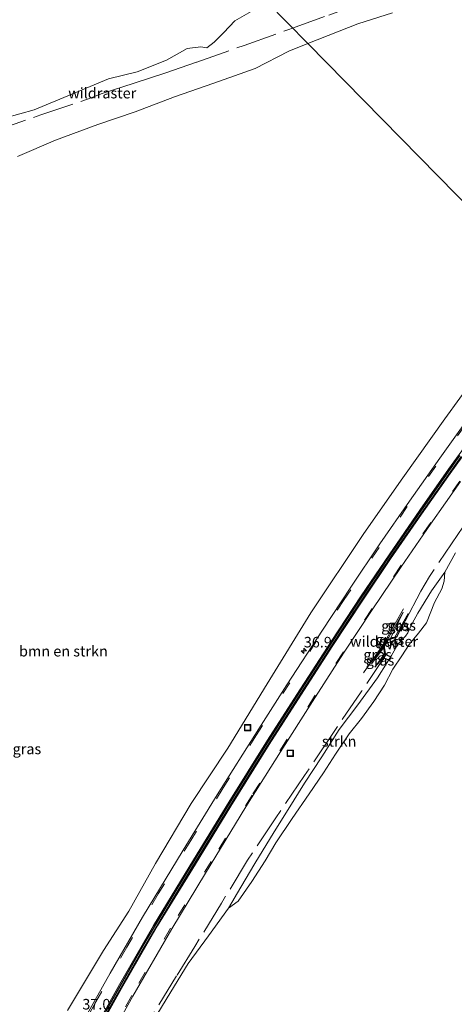
# Model space of a CAD drawing. Units: metres. Extents: x 49996 to 60001, y 418750 to 425003.
# Drawn here: x 50399 to 50502, y 422964 to 423197 of the extents above; entities that cross this region are included whole.
import ezdxf
from ezdxf.enums import TextEntityAlignment as Align

# ---------------------------------------------------------------- set-up
doc = ezdxf.new("R2010")
doc.units = ezdxf.units.M
doc.linetypes.add('IE-TERREINAFSCHEIDING', pattern=[10, 8, -2])
doc.linetypes.add('VW-3-9_STREEP', pattern=[12, 3, -9])
doc.layers.get('0').update_dxf_attribs({"lineweight": 25})
for name, color, linetype, lineweight in [('B-ME-AM-KILOMETR-S-B1', 7, 'Continuous', 18), ('B-ME-GC-DAMWAND-GV-B6', 10, 'Continuous', 25), ('B-ME-GC-DAMWAND-L-B1', 10, 'Continuous', 25), ('B-ME-GR-BOMENSTRUIKEN-GV-B6', 93, 'Continuous', 18), ('B-ME-GR-STRUIKEN-GV-B6', 93, 'Continuous', 18), ('B-ME-GW-KRUINLIJN-L-B1', 93, 'Continuous', 18), ('B-ME-GW-TEENLIJN-L-B1', 93, 'Continuous', 18), ('B-ME-IE-GRASLAND-GV-B6', 93, 'Continuous', 18), ('B-ME-IE-HULPGEOMETRIE-L-B1', 53, 'Continuous', 18), ('B-ME-IE-INRICHTINGSELEMENT-S-B1', 253, 'Continuous', 18), ('B-ME-IE-TERREINAFSCHEIDING-RASTERHEKWERK-L-B1', 8, 'IE-TERREINAFSCHEIDING', 18), ('B-ME-VH-VERH_SOORT-BITUMEN-GV-B6', 8, 'IE-TERREINAFSCHEIDING-NATUURLIJK-HOUTWAL', 18), ('B-ME-VW-MARKERING-39STREEP-015-L-B1', 255, 'VW-3-9_STREEP', 18), ('B-ME-VW-MARKERING-STREEP-015-L-B1', 7, 'Continuous', 18)]:
    doc.layers.add(name, color=color, linetype=linetype, lineweight=lineweight)
doc.layers.add('B-ME-VW-VERHOOGDE_RIJBAAN_SCHEIDING-GV-B6', color=8, linetype='Continuous', lineweight=25, plot=False)
doc.styles.add('NLCS-ISO', font='NLCS-ISO.TTF')
doc.linetypes.add('IE-TERREINAFSCHEIDING-NATUURLIJK-HOUTWAL', pattern='A,7,-1.5,[67,NLCS.SHX,S=0.75,R=45,X=0,Y=0],-1.5,7,-1.5,[70,NLCS.SHX,S=0.75,R=0,X=0,Y=0],-1.5', length=20)

# ---------------------------------------------------------------- blocks, each defined once
blk = doc.blocks.new('put')
for p, q in [((0.75, 0.75), (-0.75, 0.75)), ((-0.75, 0.75), (-0.75, -0.75)), ((0.75, -0.75), (0.75, 0.75)), ((-0.75, -0.75), (0.75, -0.75))]:
    blk.add_line(p, q)
blk.add_lwpolyline([(-0.625, 0.625), (0.625, 0.625), (0.625, -0.625), (-0.625, -0.625)], close=True)
blk = doc.blocks.new('hecto')
for p, q in [((0, 0.625), (-0.625, 0)), ((0, -0.625), (0, 0.625)), ((-0.625, 0), (0.625, 0)), ((0.625, 0), (0, -0.625))]:
    blk.add_line(p, q)

msp = doc.modelspace()

# ---------------------------------------------------------------- linework, layer by layer
at = {"layer": 'B-ME-GC-DAMWAND-GV-B6'}
msp.add_polyline3d([(50485.678, 423046.242, 7.942), (50485.588, 423046.727, 8.372), (50485.33, 423048.128, 8.309), (50485.254, 423048.541, 7.952), (50486.249, 423050.015, 7.91), (50486.949, 423050.246, 8.382), (50487.986, 423050.588, 8.403), (50488.416, 423050.729, 8.146), (50488.448, 423050.635, 7.909), (50486.313, 423049.931, 7.914), (50485.36, 423048.519, 7.934), (50485.776, 423046.26, 7.913), (50485.678, 423046.242, 7.942)], dxfattribs=at)
at = {"layer": 'B-ME-GC-DAMWAND-L-B1'}
msp.add_polyline3d([(50485.725, 423046.263, 8.529), (50485.307, 423048.53, 8.508), (50486.281, 423049.973, 8.509), (50488.427, 423050.68, 8.519)], dxfattribs=at)
at = {"layer": 'B-ME-GR-BOMENSTRUIKEN-GV-B6'}
for points in [[(50398.629, 423164.302, 5.132), (50407.618, 423168.15, 4.944), (50417.626, 423171.825, 4.344), (50426.53, 423174.855, 3.903), (50435.769, 423178.36, 4.865), (50445.121, 423181.62, 6.957), (50454.857, 423185.094, 6.678), (50462.875, 423189.158, 6.428), (50467.357, 423190.989, 6.545), (50520.156, 423137.294, 8.17)], [(50506.859, 423111.997, 8.224), (50499.781, 423102.181, 8.215), (50489.85, 423088.241, 8.165), (50480.601, 423075.075, 8.157), (50468.074, 423056.344, 8.157), (50457.722, 423039.519, 8.207), (50448.419, 423024.33, 8.295), (50439.767, 423011.204, 8.295), (50431.33, 422997.059, 8.257), (50424.992, 422985.742, 8.228), (50419.019, 422976.453, 8.228), (50410.448, 422962.224, 8.228)]]:
    msp.add_polyline3d(points, dxfattribs=at)
at = {"layer": 'B-ME-GR-STRUIKEN-GV-B6'}
for points in [[(50454.464, 423198.852, 6.636), (50450.102, 423196.389, 6.507), (50447.462, 423193.598, 6.511), (50445.226, 423191.302, 6.649), (50443.456, 423189.997, 6.649), (50442.012, 423190.179, 6.649), (50438.832, 423189.797, 6.828), (50433.909, 423187.075, 6.236), (50426.956, 423184.319, 4.749), (50420.214, 423182.616, 4.336), (50411.481, 423178.991, 3.994), (50402.552, 423175.286, 4.378), (50395.835, 423173.406, 4.557), (50389.963, 423171.217, 4.936), (50386.411, 423170.05, 5.436), (50383.417, 423170.261, 5.469), (50381.204, 423170.897, 5.636), (50379.199, 423171.81, 5.636), (50378.751, 423173.63, 5.636), (50378.724, 423179.405, 5.628), (50379.219, 423187.341, 5.407), (50381.192, 423196.569, 5.265), (50382.06, 423202.017, 5.094)], [(50520.156, 423137.294, 8.17), (50467.357, 423190.989, 6.545), (50479.155, 423195.68, 6.928), (50487.392, 423198.256, 6.962)], [(50430.485, 422959.406, 8.157), (50434.938, 422966.7, 8.157), (50439.049, 422973.391, 7.815), (50443.816, 422979.939, 7.707), (50448.604, 422986.464, 7.707), (50450.893, 422988.112, 7.978), (50454.132, 422992.739, 8.261), (50457.284, 422997.65, 8.486), (50459.745, 423001.908, 8.64), (50463.673, 423007.71, 8.64), (50467.672, 423013.541, 8.64), (50471.069, 423018.445, 8.64), (50473.871, 423022.882, 8.64), (50477.177, 423027.689, 8.924), (50480.039, 423031.361, 8.87), (50482.971, 423035.326, 8.849), (50485.526, 423039.234, 9.086), (50487.482, 423043.031, 9.086), (50489.603, 423046.169, 8.949), (50491.314, 423048.851, 8.84), (50493.547, 423051.482, 8.615), (50495.455, 423053.994, 8.615), (50497.366, 423058.736, 8.399), (50499.093, 423062.021, 8.057), (50499.654, 423063.794, 7.79), (50499.782, 423065.926, 7.249), (50502.311, 423070.53, 7.028)], [(50450.893, 422988.112, 7.978), (50448.604, 422986.464, 7.707), (50451.492, 422991.414, 7.728), (50454.796, 422997.052, 7.728), (50459.367, 423004.528, 7.728), (50462.739, 423009.807, 7.782), (50466.569, 423016.003, 7.786), (50470.675, 423022.261, 7.89), (50474.748, 423028.696, 7.92), (50479.165, 423034.59, 7.92), (50483.82, 423040.921, 7.957), (50486.095, 423044.573, 7.87), (50487.137, 423046.201, 7.415), (50488.776, 423049.007, 7.415), (50490.485, 423050.779, 8.003), (50490.986, 423051.59, 8.003), (50492.051, 423053.809, 7.732), (50493.375, 423056.234, 7.732), (50496.616, 423061.531, 7.64), (50499.782, 423065.926, 7.249), (50499.654, 423063.794, 7.79), (50499.093, 423062.021, 8.057), (50497.366, 423058.736, 8.399), (50495.455, 423053.994, 8.615), (50493.547, 423051.482, 8.615), (50491.314, 423048.851, 8.84), (50489.603, 423046.169, 8.949), (50487.482, 423043.031, 9.086), (50485.526, 423039.234, 9.086), (50482.971, 423035.326, 8.849), (50480.039, 423031.361, 8.87), (50477.177, 423027.689, 8.924), (50473.871, 423022.882, 8.64), (50471.069, 423018.445, 8.64), (50467.672, 423013.541, 8.64), (50463.673, 423007.71, 8.64), (50459.745, 423001.908, 8.64), (50457.284, 422997.65, 8.486), (50454.132, 422992.739, 8.261), (50450.893, 422988.112, 7.978)]]:
    msp.add_polyline3d(points, dxfattribs=at)
at = {"layer": 'B-ME-GW-KRUINLIJN-L-B1'}
for p, q in [((50489.957, 423056.453, 7.832), (50486.949, 423050.246, 8.382)), ((50491.131, 423056.156, 7.806), (50487.986, 423050.588, 8.403)), ((50482.422, 423044.293, 7.868), (50485.33, 423048.128, 8.309)), ((50483.211, 423043.497, 7.85), (50485.588, 423046.727, 8.372))]:
    msp.add_line(p, q, dxfattribs=at)
msp.add_polyline3d([(50448.604, 422986.464, 7.707), (50450.893, 422988.112, 7.978), (50454.132, 422992.739, 8.261), (50457.284, 422997.65, 8.486), (50459.745, 423001.908, 8.64), (50463.673, 423007.71, 8.64), (50467.672, 423013.541, 8.64), (50471.069, 423018.445, 8.64), (50473.871, 423022.882, 8.64), (50477.177, 423027.689, 8.924), (50480.039, 423031.361, 8.87), (50482.971, 423035.326, 8.849), (50485.526, 423039.234, 9.086), (50487.482, 423043.031, 9.086), (50489.603, 423046.169, 8.949), (50491.314, 423048.851, 8.84), (50493.547, 423051.482, 8.615), (50495.455, 423053.994, 8.615), (50497.366, 423058.736, 8.399), (50499.093, 423062.021, 8.057), (50499.654, 423063.794, 7.79), (50499.782, 423065.926, 7.249)], dxfattribs=at)
at = {"layer": 'B-ME-GW-TEENLIJN-L-B1'}
for p, q in [((50489.957, 423056.453, 7.832), (50486.249, 423050.015, 7.91)), ((50491.131, 423056.156, 7.806), (50488.416, 423050.729, 8.146)), ((50482.422, 423044.293, 7.868), (50485.254, 423048.541, 7.952)), ((50483.211, 423043.497, 7.85), (50485.678, 423046.242, 7.942))]:
    msp.add_line(p, q, dxfattribs=at)
at = {"layer": 'B-ME-IE-GRASLAND-GV-B6'}
for points in [[(50382.06, 423202.017, 5.094), (50381.192, 423196.569, 5.265), (50379.219, 423187.341, 5.407), (50378.724, 423179.405, 5.628), (50378.751, 423173.63, 5.636), (50379.199, 423171.81, 5.636), (50381.204, 423170.897, 5.636), (50383.417, 423170.261, 5.469), (50386.411, 423170.05, 5.436), (50389.963, 423171.217, 4.936), (50395.835, 423173.406, 4.557), (50402.552, 423175.286, 4.378), (50411.481, 423178.991, 3.994), (50420.214, 423182.616, 4.336), (50426.956, 423184.319, 4.749), (50433.909, 423187.075, 6.236), (50438.832, 423189.797, 6.828), (50442.012, 423190.179, 6.649), (50443.456, 423189.997, 6.649), (50445.226, 423191.302, 6.649), (50447.462, 423193.598, 6.511), (50450.102, 423196.389, 6.507), (50454.464, 423198.852, 6.636)], [(50457.727, 423200.804, 6.703), (50467.357, 423190.989, 6.545), (50462.875, 423189.158, 6.428), (50454.857, 423185.094, 6.678), (50445.121, 423181.62, 6.957), (50435.769, 423178.36, 4.865), (50426.53, 423174.855, 3.903), (50417.626, 423171.825, 4.344), (50407.618, 423168.15, 4.944), (50398.629, 423164.302, 5.132)], [(50487.392, 423198.256, 6.962), (50479.155, 423195.68, 6.928), (50467.357, 423190.989, 6.545), (50457.727, 423200.804, 6.703)], [(50410.448, 422962.224, 8.228), (50419.019, 422976.453, 8.228), (50424.992, 422985.742, 8.228), (50431.33, 422997.059, 8.257), (50439.767, 423011.204, 8.295), (50448.419, 423024.33, 8.295), (50457.722, 423039.519, 8.207), (50468.074, 423056.344, 8.157), (50480.601, 423075.075, 8.157), (50489.85, 423088.241, 8.165), (50499.781, 423102.181, 8.215), (50506.859, 423111.997, 8.224)], [(50505.725, 423102.807, 8.15), (50498.594, 423092.936, 8.135), (50491.41, 423082.775, 8.143), (50484.424, 423072.682, 8.161), (50477.533, 423062.425, 8.175), (50470.791, 423052.223, 8.174), (50462.355, 423039.255, 8.175), (50455.743, 423028.896, 8.171), (50445.911, 423013.246, 8.174), (50437.88, 423000.217, 8.168), (50428.242, 422984.349, 8.117), (50420.581, 422971.078, 8.102), (50411.514, 422954.933, 8.1)], [(50418.444, 422952.168, 7.856), (50425.926, 422965.643, 7.835), (50435.154, 422981.601, 7.907), (50443.101, 422994.717, 7.925), (50452.707, 423010.463, 7.93), (50460.888, 423023.476, 7.936), (50468.424, 423035.366, 7.94), (50475.817, 423046.761, 7.948), (50482.612, 423057.018, 7.949), (50489.45, 423067.226, 7.941), (50496.404, 423077.316, 7.931), (50503.525, 423087.375, 7.921)], [(50502.311, 423070.53, 7.028), (50499.782, 423065.926, 7.249)], [(50499.782, 423065.926, 7.249), (50496.616, 423061.531, 7.64), (50493.375, 423056.234, 7.732), (50492.051, 423053.809, 7.732), (50490.986, 423051.59, 8.003), (50490.485, 423050.779, 8.003), (50488.776, 423049.007, 7.415), (50487.137, 423046.201, 7.415), (50486.095, 423044.573, 7.87), (50483.82, 423040.921, 7.957), (50479.165, 423034.59, 7.92), (50474.748, 423028.696, 7.92), (50470.675, 423022.261, 7.89), (50466.569, 423016.003, 7.786), (50462.739, 423009.807, 7.782), (50459.367, 423004.528, 7.728), (50454.796, 422997.052, 7.728), (50451.492, 422991.414, 7.728), (50448.604, 422986.464, 7.707), (50443.816, 422979.939, 7.707), (50439.049, 422973.391, 7.815), (50434.938, 422966.7, 8.157), (50430.485, 422959.406, 8.157)], [(50485.33, 423048.128, 8.309), (50485.588, 423046.727, 8.372), (50483.211, 423043.497, 7.85), (50485.678, 423046.242, 7.942), (50485.776, 423046.26, 7.913), (50485.36, 423048.519, 7.934), (50486.313, 423049.931, 7.914), (50488.448, 423050.635, 7.909), (50488.416, 423050.729, 8.146), (50491.131, 423056.156, 7.806), (50487.986, 423050.588, 8.403), (50486.949, 423050.246, 8.382), (50489.957, 423056.453, 7.832), (50486.249, 423050.015, 7.91), (50485.254, 423048.541, 7.952), (50482.422, 423044.293, 7.868), (50485.33, 423048.128, 8.309)], [(50486.949, 423050.246, 8.382), (50486.249, 423050.015, 7.91), (50489.957, 423056.453, 7.832), (50486.949, 423050.246, 8.382)], [(50488.416, 423050.729, 8.146), (50487.986, 423050.588, 8.403), (50491.131, 423056.156, 7.806), (50488.416, 423050.729, 8.146)], [(50485.33, 423048.128, 8.309), (50482.422, 423044.293, 7.868), (50485.254, 423048.541, 7.952), (50485.33, 423048.128, 8.309)], [(50485.678, 423046.242, 7.942), (50483.211, 423043.497, 7.85), (50485.588, 423046.727, 8.372), (50485.678, 423046.242, 7.942)]]:
    msp.add_polyline3d(points, dxfattribs=at)
at = {"layer": 'B-ME-IE-HULPGEOMETRIE-L-B1'}
msp.add_polyline3d([(50671.481, 422983.165, 3.761), (50669.644, 422987.589, 4.137), (50669.727, 422988.207, 4.145), (50666.419, 422990.01, 4.135), (50663.068, 422991.601, 4.068), (50662.552, 422990.894, 4.058), (50660.459, 422994.284, 3.882), (50542.701, 423114.381, 4.349), (50537.246, 423119.943, 6.515), (50531.8969, 423125.2481, 7.9166), (50526.7342, 423130.4736, 8.187), (50520.156, 423137.294, 8.17), (50467.357, 423190.989, 6.545), (50457.727, 423200.804, 6.703)], dxfattribs=at)
at = {"layer": 'B-ME-IE-TERREINAFSCHEIDING-RASTERHEKWERK-L-B1'}
for points in [[(50463.7633, 423194.6518, 6.4934), (50472.341, 423197.725, 6.534), (50483.663, 423201.86, 6.881), (50488.078, 423203.241, 6.624), (50495.466, 423205.631, 5.233), (50499.105, 423206.918, 4.9), (50506.469, 423209.981, 5.044), (50513.603, 423213.087, 5.609), (50515.725, 423215.838, 5.847), (50518.207, 423219.172, 5.98), (50520.494, 423222.373, 5.832), (50522.987, 423225.547, 5.84)], [(50373.388, 423168.169, 5.976), (50377.653, 423167.713, 5.847), (50381.78, 423166.327, 5.66), (50393.011, 423170.245, 4.777), (50404.137, 423174.102, 4.088), (50415.21, 423177.823, 3.334), (50418.712, 423179.193, 3.514), (50426.281, 423181.588, 4.201), (50433.484, 423183.961, 5.662), (50441.1, 423186.611, 6.569), (50452.275, 423190.562, 6.393), (50462.84, 423194.321, 6.489), (50463.7633, 423194.6518, 6.4934)], [(50536.1615, 423121.0182, 6.9758), (50531.067, 423114.278, 6.952), (50523.806, 423104.618, 7.002), (50516.471, 423094.802, 7.159), (50509.709, 423084.873, 7.129), (50502.865, 423074.841, 7.332), (50496.149, 423064.932, 7.524), (50494.09, 423061.464, 7.67), (50490.335, 423054.215, 7.954), (50488.448, 423050.635, 7.909)], [(50490.008, 423057.232, 7.872), (50485.942, 423050.149, 7.907), (50485.087, 423048.703, 7.891), (50480.453, 423042.076, 7.808)], [(50485.776, 423046.26, 7.913), (50480.013, 423037.672, 7.742), (50473.268, 423027.743, 7.97), (50466.572, 423017.805, 7.753), (50459.791, 423007.841, 7.635), (50453.102, 422997.818, 7.669), (50446.902, 422987.612, 7.79), (50440.627, 422977.425, 7.715), (50436.299, 422970.435, 8.158), (50430.142, 422960.375, 8.045)]]:
    msp.add_polyline3d(points, dxfattribs=at)
at = {"layer": 'B-ME-VH-VERH_SOORT-BITUMEN-GV-B6'}
for points in [[(50411.514, 422954.933, 8.1), (50420.581, 422971.078, 8.102), (50428.242, 422984.349, 8.117), (50437.88, 423000.217, 8.168), (50445.911, 423013.246, 8.174), (50455.743, 423028.896, 8.171), (50462.355, 423039.255, 8.175), (50470.791, 423052.223, 8.174), (50477.533, 423062.425, 8.175), (50484.424, 423072.682, 8.161), (50491.41, 423082.775, 8.143), (50498.594, 423092.936, 8.135), (50505.725, 423102.807, 8.15)], [(50503.3452, 423093.5202, 8.0865), (50487.4601, 423070.8712, 8.1369), (50476.3017, 423054.2695, 8.1319), (50464.52, 423036.1724, 8.1129), (50453.824, 423019.2724, 8.1084), (50438.3514, 422994.219, 8.0847), (50428.0896, 422977.0481, 8.081), (50418.2288, 422959.649, 8.0414), (50406.8413, 422938.8983, 8.003), (50395.684, 422917.9862, 7.9187), (50386.4619, 422900.2363, 7.8248), (50376.9073, 422881.37, 7.8025), (50368.0634, 422863.4285, 7.7314), (50358.0384, 422842.1113, 7.6905), (50357.8443, 422841.6986, 7.6744), (50341.1244, 422805.3594, 7.6625), (50330.9712, 422783.016, 7.6188), (50329.158, 422778.954, 7.591)], [(50335.651, 422783.939, 7.467), (50332.1798, 422776.1689, 7.4505), (50329.4281, 422778.7051, 7.591), (50331.2886, 422782.873, 7.6034), (50341.4408, 422805.2146, 7.6625), (50358.1599, 422841.5518, 7.6932), (50358.3607, 422841.9788, 7.6932), (50368.377, 422863.2775, 7.7314), (50377.2187, 422881.2144, 7.7859), (50386.7715, 422900.0775, 7.825), (50395.992, 422917.824, 7.9187), (50407.1473, 422938.7327, 8.0035), (50418.5328, 422959.4794, 8.0041), (50428.3904, 422976.8731, 8.0391), (50438.6488, 422994.0382, 8.0821), (50454.119, 423019.088, 8.0992), (50464.8128, 423035.9844, 8.1429), (50476.5919, 423054.0775, 8.1294), (50487.7469, 423070.6742, 8.1258), (50503.628, 423093.3174, 8.0767)], [(50503.525, 423087.375, 7.921), (50496.404, 423077.316, 7.931), (50489.45, 423067.226, 7.941), (50482.612, 423057.018, 7.949), (50475.817, 423046.761, 7.948), (50468.424, 423035.366, 7.94), (50460.888, 423023.476, 7.936), (50452.707, 423010.463, 7.93), (50443.101, 422994.717, 7.925), (50435.154, 422981.601, 7.907), (50425.926, 422965.643, 7.835), (50418.444, 422952.168, 7.856)]]:
    msp.add_polyline3d(points, dxfattribs=at)
at = {"layer": 'B-ME-VW-MARKERING-39STREEP-015-L-B1'}
for points in [[(50504.529, 423100.612, 8.145), (50497.663, 423091.054, 8.131), (50490.9, 423081.439, 8.155), (50484.203, 423071.739, 8.161), (50475.941, 423059.472, 8.17), (50469.434, 423049.675, 8.183), (50463.061, 423039.801, 8.183), (50455.189, 423027.456, 8.17), (50447.347, 423014.915, 8.171), (50439.659, 423002.465, 8.165), (50431.949, 422989.863, 8.124), (50424.485, 422977.223, 8.105), (50417.195, 422964.325, 8.082), (50410.088, 422951.506, 8.076)], [(50503.358, 423087.502, 7.933), (50496.289, 423077.444, 7.944), (50489.29, 423067.327, 7.959), (50482.425, 423057.128, 7.972), (50475.647, 423046.894, 7.975), (50468.966, 423036.571, 7.966), (50462.326, 423026.203, 7.958), (50454.185, 423013.197, 7.947), (50444.497, 422997.503, 7.94), (50434.886, 422981.748, 7.926), (50425.68, 422965.78, 7.857), (50418.184, 422952.345, 7.87)]]:
    msp.add_polyline3d(points, dxfattribs=at)
at = {"layer": 'B-ME-VW-MARKERING-STREEP-015-L-B1'}
for points in [[(50508.185, 423100.721, 8.058), (50500.684, 423090.281, 8.05), (50493.882, 423080.642, 8.068), (50486.576, 423070.07, 8.083), (50479.994, 423060.336, 8.102), (50472.854, 423049.577, 8.105), (50464.731, 423037.038, 8.1), (50457.818, 423026.169, 8.1), (50448.683, 423011.568, 8.082), (50440.265, 422997.884, 8.067), (50430.845, 422982.356, 8.043), (50422.774, 422968.376, 8.009), (50414.41, 422953.398, 7.992)], [(50508.527, 423099.718, 8.028), (50501.036, 423089.299, 8.024), (50494.237, 423079.659, 8.043), (50486.948, 423069.089, 8.054), (50480.358, 423059.308, 8.079), (50473.263, 423048.595, 8.079), (50465.666, 423036.877, 8.072), (50458.225, 423025.173, 8.067), (50449.115, 423010.606, 8.051), (50440.739, 422996.906, 8.035), (50431.806, 422982.284, 8.018), (50423.271, 422967.485, 7.971), (50414.904, 422952.461, 7.962)]]:
    msp.add_polyline3d(points, dxfattribs=at)
at = {"layer": 'B-ME-VW-VERHOOGDE_RIJBAAN_SCHEIDING-GV-B6'}
for points in [[(50418.2288, 422959.649, 8.0414), (50428.0896, 422977.0481, 8.081), (50438.3514, 422994.219, 8.0847), (50453.824, 423019.2724, 8.1084), (50464.52, 423036.1724, 8.1129), (50476.3017, 423054.2695, 8.1319), (50487.4601, 423070.8712, 8.1369), (50503.3452, 423093.5202, 8.0865)], [(50503.628, 423093.3174, 8.0767), (50487.7469, 423070.6742, 8.1258), (50476.5919, 423054.0775, 8.1294), (50464.8128, 423035.9844, 8.1429), (50454.119, 423019.088, 8.0992), (50438.6488, 422994.0382, 8.0821), (50428.3904, 422976.8731, 8.0391), (50418.5328, 422959.4794, 8.0041)]]:
    msp.add_polyline3d(points, dxfattribs=at)

# ---------------------------------------------------------------- block references
at = {"layer": 'B-ME-AM-KILOMETR-S-B1', "rotation": 90}
msp.add_blockref('hecto', (50466.409, 423047.354, 8.336), dxfattribs=at)
at = {"layer": 'B-ME-IE-INRICHTINGSELEMENT-S-B1', "rotation": 90}
for p in [(50453.092, 423029.162, 8.24), (50463.208, 423023.104, 7.882)]:
    msp.add_blockref('put', p, dxfattribs=at)

# ---------------------------------------------------------------- texts
at = {"layer": 'B-ME-AM-KILOMETR-S-B1', "ltscale": 0.2, "style": 'NLCS-ISO'}
for s, p in [('36.9', (50466.409, 423047.354, 8.336)), ('37.0', (50413.996, 422961.71, 8.187))]:
    msp.add_text(s, height=2.5, dxfattribs=at).set_placement(p, align=Align.BOTTOM_LEFT)
at = {"layer": 'B-ME-GC-DAMWAND-GV-B6', "ltscale": 0.2, "style": 'NLCS-ISO'}
msp.add_text('dw', height=2.5, dxfattribs=at).set_placement((50486.2644, 423048.9476), align=Align.MIDDLE_CENTER)
at = {"layer": 'B-ME-GC-DAMWAND-L-B1', "ltscale": 0.2, "style": 'NLCS-ISO'}
msp.add_text('dw', height=2.5, dxfattribs=at).set_placement((50486.2514, 423048.9585), align=Align.MIDDLE_CENTER)
at = {"layer": 'B-ME-GR-BOMENSTRUIKEN-GV-B6', "ltscale": 0.2, "style": 'NLCS-ISO'}
msp.add_text('bmn en strkn', height=2.5, dxfattribs=at).set_placement((50409.5158, 423047.2515), align=Align.MIDDLE_CENTER)
at = {"layer": 'B-ME-GR-STRUIKEN-GV-B6', "ltscale": 0.2, "style": 'NLCS-ISO'}
msp.add_text('strkn', height=2.5, dxfattribs=at).set_placement((50474.7625, 423025.9182), align=Align.MIDDLE_CENTER)
at = {"layer": 'B-ME-IE-GRASLAND-GV-B6', "ltscale": 0.2, "style": 'NLCS-ISO'}
for p in [(50489.5585, 423053.372), (50488.103, 423053.234), (50486.7765, 423049.975), (50483.876, 423046.417), (50484.4445, 423045.112), (50400.8751, 423024.1328)]:
    msp.add_text('gras', height=2.5, dxfattribs=at).set_placement(p, align=Align.MIDDLE_CENTER)
at = {"layer": 'B-ME-IE-TERREINAFSCHEIDING-RASTERHEKWERK-L-B1', "ltscale": 0.2, "style": 'NLCS-ISO'}
for p in [(50418.6981, 423179.2637), (50485.3975, 423049.548)]:
    msp.add_text('wildraster', height=2.5, dxfattribs=at).set_placement(p, align=Align.MIDDLE_CENTER)

doc.saveas('drawing.dxf')
